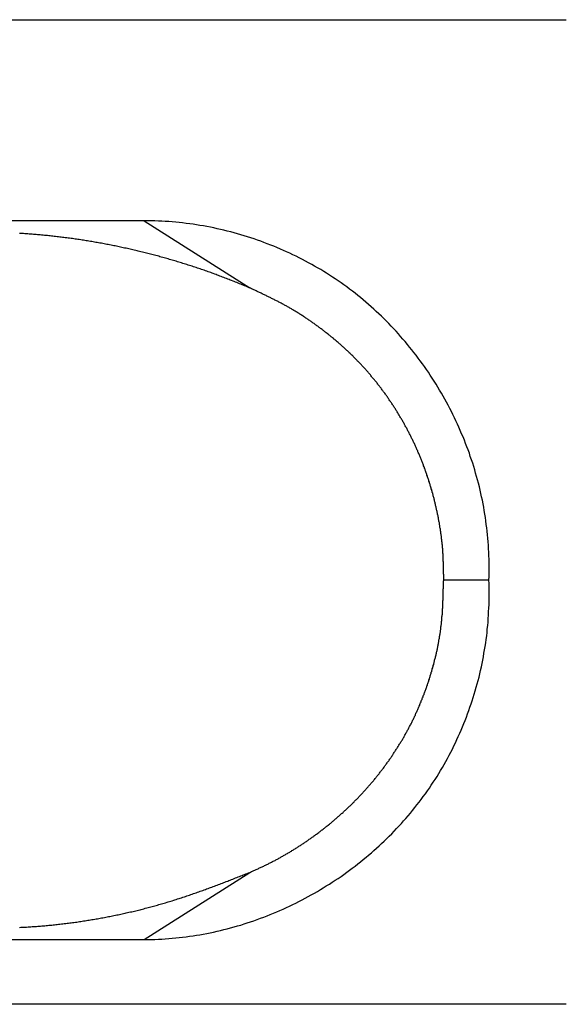
# Paper-space layout 'Layout1' of a CAD drawing. Extents: x 173.1 to 237.1, y -5 to 0.
# Drawn here: x 181.9 to 184.7, y -5 to 0 of the extents above; entities that cross this region are included whole.
import ezdxf

# ---------------------------------------------------------------- set-up
doc = ezdxf.new("R2010")
doc.units = 0
doc.layers.get('0').update_dxf_attribs({"linetype": 'CONTINUOUS'})

psp = doc.layouts.get("Layout1")

# ---------------------------------------------------------------- linework, layer by layer
at = {"color": 7, "linetype": 'CONTINUOUS'}
for p, q in [((176.80495, 0), (184.70288, 0)), ((182.56154, -1.02102), (179.31154, -1.02102)), ((182.56154, -1.02102), (183.09721, -1.36203)), ((184.30993, -2.84602), (184.08059, -2.84602)), ((182.56154, -4.67102), (183.09721, -4.33002)), ((179.31154, -4.67102), (182.56154, -4.67102)), ((184.70288, -5), (176.80495, -5))]:
    psp.add_line(p, q, dxfattribs=at)
at = {"color": 7}
for points in [[(184.31, -2.84602, 0), (184.311, -2.82828, 0), (184.311, -2.81054, 0), (184.311, -2.79279, 0), (184.311, -2.77505, 0), (184.311, -2.75732, 0), (184.311, -2.73959, 0), (184.31, -2.72186, 0), (184.31, -2.70415, 0), (184.309, -2.68645, 0), (184.308, -2.66876, 0), (184.307, -2.65108, 0), (184.305, -2.63342, 0), (184.303, -2.61578, 0), (184.302, -2.59815, 0), (184.3, -2.58055, 0), (184.297, -2.56297, 0), (184.295, -2.54541, 0), (184.293, -2.52788, 0), (184.29, -2.51037, 0), (184.287, -2.49289, 0), (184.284, -2.47544, 0), (184.281, -2.45803, 0), (184.277, -2.44064, 0), (184.273, -2.42329, 0), (184.27, -2.40598, 0), (184.266, -2.3887, 0), (184.262, -2.37147, 0), (184.257, -2.35427, 0), (184.253, -2.33712, 0), (184.248, -2.32001, 0), (184.243, -2.30295, 0), (184.238, -2.28593, 0), (184.233, -2.26897, 0), (184.228, -2.25205, 0), (184.222, -2.23518, 0), (184.216, -2.21837, 0), (184.211, -2.20162, 0), (184.205, -2.18492, 0), (184.198, -2.16828, 0), (184.192, -2.1517, 0), (184.186, -2.13518, 0), (184.179, -2.11873, 0), (184.172, -2.10233, 0), (184.165, -2.08601, 0), (184.158, -2.06975, 0), (184.151, -2.05357, 0), (184.143, -2.03745, 0), (184.136, -2.02141, 0), (184.128, -2.00544, 0), (184.12, -1.98954, 0), (184.112, -1.97373, 0), (184.104, -1.95799, 0), (184.095, -1.94233, 0), (184.087, -1.92676, 0), (184.078, -1.91127, 0), (184.069, -1.89586, 0), (184.06, -1.88055, 0), (184.051, -1.86532, 0), (184.042, -1.85018, 0), (184.032, -1.83513, 0), (184.023, -1.82017, 0), (184.013, -1.80531, 0), (184.003, -1.79055, 0), (183.993, -1.77589, 0), (183.983, -1.76132, 0), (183.973, -1.74685, 0), (183.962, -1.73249, 0), (183.952, -1.71824, 0), (183.941, -1.70408, 0), (183.93, -1.69004, 0), (183.919, -1.6761, 0), (183.908, -1.66228, 0), (183.897, -1.64857, 0), (183.886, -1.63497, 0), (183.874, -1.62149, 0), (183.862, -1.60812, 0), (183.851, -1.59487, 0), (183.839, -1.58175, 0), (183.827, -1.56874, 0), (183.815, -1.55586, 0), (183.802, -1.5431, 0), (183.79, -1.53047, 0), (183.777, -1.51797, 0), (183.765, -1.5056, 0), (183.752, -1.49336, 0), (183.739, -1.48125, 0), (183.726, -1.46928, 0), (183.713, -1.45744, 0), (183.7, -1.44574, 0), (183.686, -1.43418, 0), (183.673, -1.42276, 0), (183.659, -1.41148, 0), (183.645, -1.40035, 0), (183.632, -1.38936, 0), (183.618, -1.37852, 0), (183.603, -1.36782, 0), (183.589, -1.35728, 0), (183.575, -1.34689, 0), (183.561, -1.33665, 0), (183.546, -1.32656, 0), (183.531, -1.31662, 0), (183.517, -1.30684, 0), (183.502, -1.29721, 0), (183.487, -1.28773, 0), (183.472, -1.27841, 0), (183.457, -1.26924, 0), (183.441, -1.26023, 0), (183.426, -1.25138, 0), (183.411, -1.24268, 0), (183.395, -1.23414, 0), (183.38, -1.22576, 0), (183.364, -1.21753, 0), (183.348, -1.20947, 0), (183.332, -1.20156, 0), (183.316, -1.19382, 0), (183.3, -1.18624, 0), (183.284, -1.17882, 0), (183.268, -1.17156, 0), (183.252, -1.16446, 0), (183.235, -1.15753, 0), (183.219, -1.15076, 0), (183.203, -1.14416, 0), (183.186, -1.13772, 0), (183.169, -1.13145, 0), (183.153, -1.12534, 0), (183.136, -1.11941, 0), (183.119, -1.11363, 0), (183.103, -1.10803, 0), (183.086, -1.1026, 0), (183.069, -1.09733, 0), (183.052, -1.09224, 0), (183.035, -1.08732, 0), (183.018, -1.08256, 0), (183, -1.07798, 0), (182.983, -1.07357, 0), (182.966, -1.06934, 0), (182.949, -1.06528, 0), (182.931, -1.06139, 0), (182.914, -1.05767, 0), (182.897, -1.05414, 0), (182.879, -1.05078, 0), (182.862, -1.04759, 0), (182.844, -1.04458, 0), (182.827, -1.04175, 0), (182.809, -1.0391, 0), (182.792, -1.03663, 0), (182.774, -1.03433, 0), (182.756, -1.03222, 0), (182.739, -1.03029, 0), (182.721, -1.02853, 0), (182.703, -1.02696, 0), (182.686, -1.02558, 0), (182.668, -1.02437, 0), (182.65, -1.02335, 0), (182.633, -1.02252, 0), (182.615, -1.02186, 0), (182.597, -1.0214, 0), (182.579, -1.02112, 0), (182.562, -1.02102, 0)], [(183.097, -1.36203, 0), (183.091, -1.35934, 0), (183.084, -1.35667, 0), (183.077, -1.35399, 0), (183.071, -1.35131, 0), (183.064, -1.34864, 0), (183.058, -1.34597, 0), (183.051, -1.3433, 0), (183.045, -1.34064, 0), (183.038, -1.33798, 0), (183.031, -1.33532, 0), (183.025, -1.33268, 0), (183.018, -1.33004, 0), (183.012, -1.32741, 0), (183.005, -1.32478, 0), (182.998, -1.32217, 0), (182.992, -1.31956, 0), (182.985, -1.31697, 0), (182.979, -1.31438, 0), (182.972, -1.31181, 0), (182.965, -1.30924, 0), (182.959, -1.30669, 0), (182.952, -1.30416, 0), (182.945, -1.30163, 0), (182.939, -1.29912, 0), (182.932, -1.29663, 0), (182.926, -1.29415, 0), (182.919, -1.29169, 0), (182.912, -1.28924, 0), (182.906, -1.28681, 0), (182.899, -1.2844, 0), (182.892, -1.282, 0), (182.885, -1.27962, 0), (182.879, -1.27726, 0), (182.872, -1.27491, 0), (182.865, -1.27258, 0), (182.859, -1.27026, 0), (182.852, -1.26796, 0), (182.845, -1.26567, 0), (182.839, -1.2634, 0), (182.832, -1.26115, 0), (182.825, -1.25891, 0), (182.818, -1.25668, 0), (182.812, -1.25447, 0), (182.805, -1.25227, 0), (182.798, -1.25009, 0), (182.791, -1.24792, 0), (182.785, -1.24576, 0), (182.778, -1.24362, 0), (182.771, -1.24149, 0), (182.764, -1.23938, 0), (182.757, -1.23728, 0), (182.751, -1.23519, 0), (182.744, -1.23311, 0), (182.737, -1.23105, 0), (182.73, -1.229, 0), (182.723, -1.22696, 0), (182.717, -1.22494, 0), (182.71, -1.22293, 0), (182.703, -1.22093, 0), (182.696, -1.21894, 0), (182.689, -1.21697, 0), (182.683, -1.21501, 0), (182.676, -1.21307, 0), (182.669, -1.21113, 0), (182.662, -1.20921, 0), (182.655, -1.20731, 0), (182.648, -1.20541, 0), (182.641, -1.20353, 0), (182.635, -1.20166, 0), (182.628, -1.19981, 0), (182.621, -1.19797, 0), (182.614, -1.19614, 0), (182.607, -1.19433, 0), (182.6, -1.19253, 0), (182.593, -1.19074, 0), (182.587, -1.18897, 0), (182.58, -1.18721, 0), (182.573, -1.18546, 0), (182.566, -1.18373, 0), (182.559, -1.18202, 0), (182.552, -1.18031, 0), (182.545, -1.17862, 0), (182.538, -1.17694, 0), (182.531, -1.17528, 0), (182.525, -1.17363, 0), (182.518, -1.172, 0), (182.511, -1.17038, 0), (182.504, -1.16877, 0), (182.497, -1.16718, 0), (182.49, -1.1656, 0), (182.483, -1.16403, 0), (182.476, -1.16248, 0), (182.469, -1.16095, 0), (182.462, -1.15942, 0), (182.455, -1.15791, 0), (182.448, -1.15642, 0), (182.441, -1.15493, 0), (182.434, -1.15347, 0), (182.428, -1.15201, 0), (182.421, -1.15057, 0), (182.414, -1.14914, 0), (182.407, -1.14773, 0), (182.4, -1.14633, 0), (182.393, -1.14494, 0), (182.386, -1.14357, 0), (182.379, -1.14221, 0), (182.372, -1.14087, 0), (182.365, -1.13954, 0), (182.358, -1.13822, 0), (182.351, -1.13692, 0), (182.344, -1.13563, 0), (182.337, -1.13435, 0), (182.33, -1.13309, 0), (182.323, -1.13185, 0), (182.316, -1.13061, 0), (182.309, -1.12939, 0), (182.302, -1.12819, 0), (182.295, -1.12699, 0), (182.288, -1.12582, 0), (182.281, -1.12465, 0), (182.274, -1.1235, 0), (182.267, -1.12237, 0), (182.26, -1.12125, 0), (182.253, -1.12014, 0), (182.246, -1.11905, 0), (182.239, -1.11797, 0), (182.232, -1.11691, 0), (182.225, -1.11586, 0), (182.218, -1.11482, 0), (182.211, -1.1138, 0), (182.204, -1.11279, 0), (182.197, -1.1118, 0), (182.19, -1.11083, 0), (182.183, -1.10986, 0), (182.176, -1.10892, 0), (182.168, -1.10798, 0), (182.161, -1.10706, 0), (182.154, -1.10616, 0), (182.147, -1.10527, 0), (182.14, -1.1044, 0), (182.133, -1.10354, 0), (182.126, -1.10269, 0), (182.119, -1.10186, 0), (182.112, -1.10105, 0), (182.105, -1.10025, 0), (182.098, -1.09946, 0), (182.091, -1.09869, 0), (182.084, -1.09794, 0), (182.077, -1.0972, 0), (182.07, -1.09647, 0), (182.063, -1.09577, 0), (182.056, -1.09507, 0), (182.048, -1.09439, 0), (182.041, -1.09373, 0), (182.034, -1.09308, 0), (182.027, -1.09245, 0), (182.02, -1.09183, 0), (182.013, -1.09123, 0), (182.006, -1.09064, 0), (181.999, -1.09007, 0), (181.992, -1.08951, 0), (181.985, -1.08897, 0), (181.978, -1.08845, 0), (181.971, -1.08794, 0), (181.964, -1.08745, 0), (181.956, -1.08697, 0), (181.949, -1.08651, 0), (181.942, -1.08606, 0), (181.935, -1.08563, 0), (181.928, -1.08521, 0)], [(184.081, -2.84602, 0), (184.081, -2.84147, 0), (184.081, -2.83691, 0), (184.081, -2.83235, 0), (184.081, -2.8278, 0), (184.081, -2.82324, 0), (184.081, -2.81868, 0), (184.08, -2.81412, 0), (184.08, -2.80957, 0), (184.08, -2.80501, 0), (184.08, -2.80045, 0), (184.08, -2.7959, 0), (184.08, -2.79134, 0), (184.08, -2.78679, 0), (184.08, -2.78223, 0), (184.08, -2.77768, 0), (184.08, -2.77312, 0), (184.08, -2.76857, 0), (184.08, -2.76402, 0), (184.08, -2.75947, 0), (184.08, -2.75491, 0), (184.079, -2.75036, 0), (184.079, -2.74581, 0), (184.079, -2.74126, 0), (184.079, -2.73671, 0), (184.079, -2.73216, 0), (184.078, -2.72761, 0), (184.078, -2.72307, 0), (184.078, -2.71852, 0), (184.078, -2.71397, 0), (184.077, -2.70943, 0), (184.077, -2.70488, 0), (184.077, -2.70034, 0), (184.076, -2.6958, 0), (184.076, -2.69126, 0), (184.076, -2.68672, 0), (184.075, -2.68218, 0), (184.075, -2.67764, 0), (184.074, -2.6731, 0), (184.074, -2.66857, 0), (184.073, -2.66403, 0), (184.073, -2.6595, 0), (184.073, -2.65497, 0), (184.072, -2.65044, 0), (184.072, -2.64591, 0), (184.071, -2.64138, 0), (184.07, -2.63686, 0), (184.07, -2.63233, 0), (184.069, -2.62781, 0), (184.069, -2.62329, 0), (184.068, -2.61877, 0), (184.068, -2.61425, 0), (184.067, -2.60974, 0), (184.066, -2.60523, 0), (184.066, -2.60071, 0), (184.065, -2.59621, 0), (184.064, -2.5917, 0), (184.064, -2.58719, 0), (184.063, -2.58269, 0), (184.062, -2.57819, 0), (184.062, -2.57369, 0), (184.061, -2.56919, 0), (184.06, -2.5647, 0), (184.059, -2.5602, 0), (184.059, -2.55571, 0), (184.058, -2.55123, 0), (184.057, -2.54674, 0), (184.056, -2.54226, 0), (184.055, -2.53778, 0), (184.054, -2.5333, 0), (184.054, -2.52882, 0), (184.053, -2.52435, 0), (184.052, -2.51988, 0), (184.051, -2.51541, 0), (184.05, -2.51094, 0), (184.049, -2.50648, 0), (184.048, -2.50202, 0), (184.047, -2.49756, 0), (184.046, -2.49311, 0), (184.045, -2.48866, 0), (184.044, -2.48421, 0), (184.043, -2.47976, 0), (184.042, -2.47532, 0), (184.041, -2.47088, 0), (184.04, -2.46644, 0), (184.039, -2.46201, 0), (184.038, -2.45757, 0), (184.037, -2.45315, 0), (184.036, -2.44872, 0), (184.035, -2.4443, 0), (184.034, -2.43988, 0), (184.033, -2.43546, 0), (184.032, -2.43105, 0), (184.031, -2.42664, 0), (184.029, -2.42224, 0), (184.028, -2.41783, 0), (184.027, -2.41343, 0), (184.026, -2.40904, 0), (184.025, -2.40464, 0), (184.023, -2.40025, 0), (184.022, -2.39587, 0), (184.021, -2.39148, 0), (184.02, -2.3871, 0), (184.018, -2.38273, 0), (184.017, -2.37835, 0), (184.016, -2.37399, 0), (184.014, -2.36962, 0), (184.013, -2.36526, 0), (184.012, -2.3609, 0), (184.01, -2.35654, 0), (184.009, -2.35219, 0), (184.008, -2.34784, 0), (184.006, -2.3435, 0), (184.005, -2.33916, 0), (184.004, -2.33482, 0), (184.002, -2.33049, 0), (184.001, -2.32616, 0), (183.999, -2.32183, 0), (183.998, -2.31751, 0), (183.996, -2.3132, 0), (183.995, -2.30888, 0), (183.993, -2.30457, 0), (183.992, -2.30027, 0), (183.99, -2.29597, 0), (183.989, -2.29167, 0), (183.987, -2.28738, 0), (183.986, -2.28309, 0), (183.984, -2.27881, 0), (183.983, -2.27453, 0), (183.981, -2.27026, 0), (183.979, -2.26598, 0), (183.978, -2.26172, 0), (183.976, -2.25746, 0), (183.975, -2.2532, 0), (183.973, -2.24895, 0), (183.971, -2.2447, 0), (183.97, -2.24046, 0), (183.968, -2.23622, 0), (183.966, -2.23199, 0), (183.965, -2.22776, 0), (183.963, -2.22354, 0), (183.961, -2.21932, 0), (183.959, -2.2151, 0), (183.958, -2.2109, 0), (183.956, -2.20669, 0), (183.954, -2.20249, 0), (183.952, -2.1983, 0), (183.95, -2.19411, 0), (183.949, -2.18993, 0), (183.947, -2.18575, 0), (183.945, -2.18158, 0), (183.943, -2.17741, 0), (183.941, -2.17325, 0), (183.939, -2.16909, 0), (183.937, -2.16494, 0), (183.936, -2.1608, 0), (183.934, -2.15666, 0), (183.932, -2.15252, 0), (183.93, -2.14839, 0), (183.928, -2.14427, 0), (183.926, -2.14015, 0), (183.924, -2.13604, 0), (183.922, -2.13193, 0), (183.92, -2.12783, 0), (183.918, -2.12374, 0), (183.916, -2.11965, 0), (183.914, -2.11557, 0), (183.912, -2.11149, 0), (183.91, -2.10742, 0), (183.908, -2.10336, 0), (183.906, -2.0993, 0), (183.904, -2.09524, 0), (183.901, -2.0912, 0), (183.899, -2.08716, 0), (183.897, -2.08312, 0), (183.895, -2.07909, 0), (183.893, -2.07507, 0), (183.891, -2.07106, 0), (183.889, -2.06705, 0), (183.886, -2.06304, 0), (183.884, -2.05905, 0), (183.882, -2.05506, 0), (183.88, -2.05107, 0), (183.878, -2.0471, 0), (183.875, -2.04312, 0), (183.873, -2.03916, 0), (183.871, -2.0352, 0), (183.869, -2.03125, 0), (183.866, -2.02731, 0), (183.864, -2.02337, 0), (183.862, -2.01944, 0), (183.859, -2.01551, 0), (183.857, -2.01159, 0), (183.855, -2.00768, 0), (183.852, -2.00378, 0), (183.85, -1.99988, 0), (183.848, -1.99599, 0), (183.845, -1.99211, 0), (183.843, -1.98823, 0), (183.84, -1.98436, 0), (183.838, -1.9805, 0), (183.836, -1.97664, 0), (183.833, -1.9728, 0), (183.831, -1.96895, 0), (183.828, -1.96512, 0), (183.826, -1.96129, 0), (183.823, -1.95747, 0), (183.821, -1.95366, 0), (183.818, -1.94986, 0), (183.816, -1.94606, 0), (183.813, -1.94227, 0), (183.811, -1.93849, 0), (183.808, -1.93471, 0), (183.805, -1.93094, 0), (183.803, -1.92718, 0), (183.8, -1.92343, 0), (183.798, -1.91968, 0), (183.795, -1.91595, 0), (183.792, -1.91222, 0), (183.79, -1.90849, 0), (183.787, -1.90478, 0), (183.785, -1.90107, 0), (183.782, -1.89738, 0), (183.779, -1.89369, 0), (183.776, -1.89, 0), (183.774, -1.88633, 0), (183.771, -1.88266, 0), (183.768, -1.879, 0), (183.766, -1.87535, 0), (183.763, -1.87171, 0), (183.76, -1.86808, 0), (183.757, -1.86445, 0), (183.755, -1.86084, 0), (183.752, -1.85723, 0), (183.749, -1.85363, 0), (183.746, -1.85003, 0), (183.743, -1.84645, 0), (183.741, -1.84288, 0), (183.738, -1.83931, 0), (183.735, -1.83575, 0), (183.732, -1.8322, 0), (183.729, -1.82866, 0), (183.726, -1.82513, 0), (183.723, -1.82161, 0), (183.72, -1.8181, 0), (183.717, -1.81459, 0), (183.715, -1.8111, 0), (183.712, -1.80761, 0), (183.709, -1.80413, 0), (183.706, -1.80067, 0), (183.703, -1.79721, 0), (183.7, -1.79376, 0), (183.697, -1.79032, 0), (183.694, -1.78689, 0), (183.691, -1.78346, 0), (183.688, -1.78005, 0), (183.685, -1.77665, 0), (183.682, -1.77325, 0), (183.679, -1.76987, 0), (183.676, -1.7665, 0), (183.672, -1.76313, 0), (183.669, -1.75978, 0), (183.666, -1.75643, 0), (183.663, -1.75309, 0), (183.66, -1.74977, 0), (183.657, -1.74645, 0), (183.654, -1.74315, 0), (183.651, -1.73985, 0), (183.647, -1.73656, 0), (183.644, -1.73328, 0), (183.641, -1.73002, 0), (183.638, -1.72676, 0), (183.635, -1.72351, 0), (183.632, -1.72027, 0), (183.628, -1.71704, 0), (183.625, -1.71382, 0), (183.622, -1.71061, 0), (183.619, -1.70741, 0), (183.615, -1.70422, 0), (183.612, -1.70104, 0), (183.609, -1.69787, 0), (183.606, -1.69471, 0), (183.602, -1.69156, 0), (183.599, -1.68842, 0), (183.596, -1.68528, 0), (183.592, -1.68216, 0), (183.589, -1.67905, 0), (183.586, -1.67594, 0), (183.582, -1.67285, 0), (183.579, -1.66976, 0), (183.576, -1.66669, 0), (183.572, -1.66362, 0), (183.569, -1.66057, 0), (183.565, -1.65752, 0), (183.562, -1.65448, 0), (183.559, -1.65146, 0), (183.555, -1.64844, 0), (183.552, -1.64543, 0), (183.548, -1.64243, 0), (183.545, -1.63944, 0), (183.541, -1.63646, 0), (183.538, -1.63349, 0), (183.535, -1.63053, 0), (183.531, -1.62757, 0), (183.528, -1.62463, 0), (183.524, -1.6217, 0), (183.521, -1.61877, 0), (183.517, -1.61586, 0), (183.514, -1.61295, 0), (183.51, -1.61006, 0), (183.506, -1.60717, 0), (183.503, -1.60429, 0), (183.499, -1.60143, 0), (183.496, -1.59857, 0), (183.492, -1.59572, 0), (183.489, -1.59288, 0), (183.485, -1.59005, 0), (183.482, -1.58723, 0), (183.478, -1.58442, 0), (183.474, -1.58162, 0), (183.471, -1.57882, 0), (183.467, -1.57604, 0), (183.464, -1.57327, 0), (183.46, -1.57051, 0), (183.456, -1.56775, 0), (183.453, -1.56501, 0), (183.449, -1.56228, 0), (183.445, -1.55956, 0), (183.442, -1.55685, 0), (183.438, -1.55415, 0), (183.434, -1.55146, 0), (183.431, -1.54878, 0), (183.427, -1.54611, 0), (183.423, -1.54345, 0), (183.419, -1.5408, 0), (183.416, -1.53816, 0), (183.412, -1.53554, 0), (183.408, -1.53292, 0), (183.405, -1.53032, 0), (183.401, -1.52773, 0), (183.397, -1.52514, 0), (183.393, -1.52257, 0), (183.389, -1.52002, 0), (183.386, -1.51747, 0), (183.382, -1.51493, 0), (183.378, -1.51241, 0), (183.374, -1.5099, 0), (183.37, -1.5074, 0), (183.367, -1.50491, 0), (183.363, -1.50243, 0), (183.359, -1.49997, 0), (183.355, -1.49752, 0), (183.351, -1.49508, 0), (183.347, -1.49265, 0), (183.344, -1.49024, 0), (183.34, -1.48783, 0), (183.336, -1.48545, 0), (183.332, -1.48307, 0), (183.328, -1.4807, 0), (183.324, -1.47835, 0), (183.32, -1.47601, 0), (183.316, -1.47369, 0), (183.312, -1.47137, 0), (183.308, -1.46907, 0), (183.305, -1.46679, 0), (183.301, -1.46451, 0), (183.297, -1.46225, 0), (183.293, -1.46001, 0), (183.289, -1.45777, 0), (183.285, -1.45555, 0), (183.281, -1.45334, 0), (183.277, -1.45114, 0), (183.273, -1.44895, 0), (183.269, -1.44678, 0), (183.265, -1.44461, 0), (183.261, -1.44245, 0), (183.257, -1.44031, 0), (183.253, -1.43818, 0), (183.249, -1.43605, 0), (183.245, -1.43394, 0), (183.241, -1.43183, 0), (183.237, -1.42974, 0), (183.233, -1.42765, 0), (183.229, -1.42557, 0), (183.224, -1.4235, 0), (183.22, -1.42144, 0), (183.216, -1.41938, 0), (183.212, -1.41733, 0), (183.208, -1.41529, 0), (183.204, -1.41326, 0), (183.2, -1.41124, 0), (183.196, -1.40922, 0), (183.192, -1.4072, 0), (183.188, -1.4052, 0), (183.184, -1.40319, 0), (183.18, -1.4012, 0), (183.175, -1.39921, 0), (183.171, -1.39722, 0), (183.167, -1.39524, 0), (183.163, -1.39326, 0), (183.159, -1.39129, 0), (183.155, -1.38932, 0), (183.151, -1.38736, 0), (183.147, -1.3854, 0), (183.143, -1.38344, 0), (183.138, -1.38148, 0), (183.134, -1.37953, 0), (183.13, -1.37758, 0), (183.126, -1.37563, 0), (183.122, -1.37368, 0), (183.118, -1.37174, 0), (183.114, -1.36979, 0), (183.11, -1.36785, 0), (183.105, -1.36591, 0), (183.101, -1.36397, 0), (183.097, -1.36203, 0)], [(182.562, -4.67102, 0), (182.579, -4.67093, 0), (182.597, -4.67063, 0), (182.615, -4.67014, 0), (182.633, -4.66946, 0), (182.65, -4.66858, 0), (182.668, -4.66751, 0), (182.686, -4.66625, 0), (182.703, -4.6648, 0), (182.721, -4.66316, 0), (182.739, -4.66134, 0), (182.756, -4.65932, 0), (182.774, -4.65712, 0), (182.791, -4.65473, 0), (182.809, -4.65216, 0), (182.826, -4.6494, 0), (182.844, -4.64646, 0), (182.861, -4.64334, 0), (182.879, -4.64004, 0), (182.896, -4.63656, 0), (182.913, -4.6329, 0), (182.931, -4.62906, 0), (182.948, -4.62504, 0), (182.965, -4.62085, 0), (182.982, -4.61648, 0), (182.999, -4.61194, 0), (183.017, -4.60722, 0), (183.034, -4.60233, 0), (183.051, -4.59727, 0), (183.068, -4.59204, 0), (183.084, -4.58664, 0), (183.101, -4.58107, 0), (183.118, -4.57534, 0), (183.135, -4.56943, 0), (183.151, -4.56336, 0), (183.168, -4.55713, 0), (183.185, -4.55073, 0), (183.201, -4.54417, 0), (183.218, -4.53744, 0), (183.234, -4.53056, 0), (183.25, -4.52351, 0), (183.266, -4.5163, 0), (183.283, -4.50894, 0), (183.299, -4.50142, 0), (183.315, -4.49374, 0), (183.331, -4.4859, 0), (183.346, -4.47792, 0), (183.362, -4.46977, 0), (183.378, -4.46148, 0), (183.394, -4.45303, 0), (183.409, -4.44443, 0), (183.425, -4.43568, 0), (183.44, -4.42678, 0), (183.455, -4.41774, 0), (183.47, -4.40854, 0), (183.485, -4.39921, 0), (183.501, -4.38972, 0), (183.515, -4.38009, 0), (183.53, -4.37032, 0), (183.545, -4.3604, 0), (183.56, -4.35034, 0), (183.574, -4.34015, 0), (183.589, -4.32981, 0), (183.603, -4.31933, 0), (183.617, -4.30872, 0), (183.631, -4.29797, 0), (183.645, -4.28708, 0), (183.659, -4.27606, 0), (183.673, -4.2649, 0), (183.687, -4.25361, 0), (183.7, -4.24219, 0), (183.714, -4.23063, 0), (183.727, -4.21895, 0), (183.74, -4.20713, 0), (183.753, -4.19519, 0), (183.766, -4.18312, 0), (183.779, -4.17093, 0), (183.792, -4.1586, 0), (183.804, -4.14616, 0), (183.817, -4.13358, 0), (183.829, -4.12089, 0), (183.842, -4.10807, 0), (183.854, -4.09514, 0), (183.866, -4.08208, 0), (183.877, -4.0689, 0), (183.889, -4.05561, 0), (183.901, -4.0422, 0), (183.912, -4.02867, 0), (183.923, -4.01503, 0), (183.934, -4.00127, 0), (183.945, -3.9874, 0), (183.956, -3.97341, 0), (183.967, -3.95931, 0), (183.977, -3.94511, 0), (183.988, -3.93079, 0), (183.998, -3.91636, 0), (184.008, -3.90183, 0), (184.018, -3.88719, 0), (184.028, -3.87245, 0), (184.037, -3.8576, 0), (184.047, -3.84265, 0), (184.056, -3.8276, 0), (184.065, -3.81245, 0), (184.074, -3.79721, 0), (184.083, -3.78187, 0), (184.092, -3.76644, 0), (184.1, -3.75092, 0), (184.109, -3.73532, 0), (184.117, -3.71962, 0), (184.125, -3.70384, 0), (184.133, -3.68798, 0), (184.14, -3.67203, 0), (184.148, -3.65601, 0), (184.155, -3.63991, 0), (184.163, -3.62373, 0), (184.17, -3.60748, 0), (184.177, -3.59115, 0), (184.183, -3.57475, 0), (184.19, -3.55829, 0), (184.196, -3.54176, 0), (184.202, -3.52516, 0), (184.208, -3.5085, 0), (184.214, -3.49178, 0), (184.22, -3.47499, 0), (184.226, -3.45815, 0), (184.231, -3.44125, 0), (184.236, -3.4243, 0), (184.241, -3.4073, 0), (184.246, -3.39024, 0), (184.251, -3.37314, 0), (184.255, -3.35599, 0), (184.26, -3.33879, 0), (184.264, -3.32155, 0), (184.268, -3.30426, 0), (184.272, -3.28694, 0), (184.276, -3.26958, 0), (184.279, -3.25218, 0), (184.282, -3.23474, 0), (184.285, -3.21728, 0), (184.288, -3.19978, 0), (184.291, -3.18225, 0), (184.294, -3.1647, 0), (184.296, -3.14712, 0), (184.299, -3.12951, 0), (184.301, -3.11188, 0), (184.302, -3.09424, 0), (184.304, -3.07657, 0), (184.306, -3.05889, 0), (184.307, -3.04119, 0), (184.308, -3.02348, 0), (184.309, -3.00575, 0), (184.31, -2.98802, 0), (184.311, -2.97028, 0), (184.311, -2.95253, 0), (184.311, -2.93478, 0), (184.311, -2.91703, 0), (184.311, -2.89927, 0), (184.311, -2.88152, 0), (184.311, -2.86377, 0), (184.31, -2.84602, 0)], [(183.097, -4.33002, 0), (183.101, -4.32815, 0), (183.106, -4.32628, 0), (183.11, -4.32441, 0), (183.114, -4.32253, 0), (183.118, -4.32066, 0), (183.122, -4.31878, 0), (183.126, -4.31689, 0), (183.13, -4.31501, 0), (183.135, -4.31311, 0), (183.139, -4.31122, 0), (183.143, -4.30931, 0), (183.147, -4.30741, 0), (183.151, -4.30549, 0), (183.155, -4.30357, 0), (183.159, -4.30164, 0), (183.163, -4.2997, 0), (183.168, -4.29775, 0), (183.172, -4.29579, 0), (183.176, -4.29383, 0), (183.18, -4.29185, 0), (183.184, -4.28986, 0), (183.188, -4.28786, 0), (183.192, -4.28584, 0), (183.196, -4.28381, 0), (183.2, -4.28177, 0), (183.204, -4.27972, 0), (183.208, -4.27765, 0), (183.212, -4.27557, 0), (183.216, -4.27347, 0), (183.221, -4.27136, 0), (183.225, -4.26924, 0), (183.229, -4.2671, 0), (183.233, -4.26496, 0), (183.237, -4.26279, 0), (183.241, -4.26062, 0), (183.245, -4.25843, 0), (183.249, -4.25623, 0), (183.253, -4.25402, 0), (183.257, -4.2518, 0), (183.26, -4.24956, 0), (183.264, -4.24731, 0), (183.268, -4.24505, 0), (183.272, -4.24278, 0), (183.276, -4.2405, 0), (183.28, -4.23821, 0), (183.284, -4.23591, 0), (183.288, -4.23359, 0), (183.292, -4.23127, 0), (183.296, -4.22894, 0), (183.3, -4.22659, 0), (183.304, -4.22424, 0), (183.308, -4.22187, 0), (183.311, -4.2195, 0), (183.315, -4.21711, 0), (183.319, -4.21472, 0), (183.323, -4.21232, 0), (183.327, -4.2099, 0), (183.331, -4.20748, 0), (183.335, -4.20504, 0), (183.339, -4.2026, 0), (183.342, -4.20015, 0), (183.346, -4.19768, 0), (183.35, -4.19521, 0), (183.354, -4.19273, 0), (183.358, -4.19023, 0), (183.361, -4.18773, 0), (183.365, -4.18521, 0), (183.369, -4.18269, 0), (183.373, -4.18015, 0), (183.377, -4.17761, 0), (183.38, -4.17506, 0), (183.384, -4.17249, 0), (183.388, -4.16992, 0), (183.392, -4.16733, 0), (183.395, -4.16474, 0), (183.399, -4.16213, 0), (183.403, -4.15952, 0), (183.407, -4.15689, 0), (183.41, -4.15425, 0), (183.414, -4.15161, 0), (183.418, -4.14895, 0), (183.421, -4.14629, 0), (183.425, -4.14361, 0), (183.429, -4.14093, 0), (183.432, -4.13823, 0), (183.436, -4.13552, 0), (183.44, -4.13281, 0), (183.443, -4.13008, 0), (183.447, -4.12735, 0), (183.451, -4.1246, 0), (183.454, -4.12185, 0), (183.458, -4.11909, 0), (183.461, -4.11631, 0), (183.465, -4.11353, 0), (183.469, -4.11073, 0), (183.472, -4.10793, 0), (183.476, -4.10512, 0), (183.479, -4.1023, 0), (183.483, -4.09947, 0), (183.487, -4.09662, 0), (183.49, -4.09377, 0), (183.494, -4.09091, 0), (183.497, -4.08804, 0), (183.501, -4.08517, 0), (183.504, -4.08228, 0), (183.508, -4.07938, 0), (183.511, -4.07647, 0), (183.515, -4.07356, 0), (183.518, -4.07063, 0), (183.522, -4.0677, 0), (183.525, -4.06475, 0), (183.529, -4.0618, 0), (183.532, -4.05884, 0), (183.536, -4.05587, 0), (183.539, -4.05288, 0), (183.542, -4.04989, 0), (183.546, -4.04689, 0), (183.549, -4.04389, 0), (183.553, -4.04087, 0), (183.556, -4.03784, 0), (183.559, -4.0348, 0), (183.563, -4.03176, 0), (183.566, -4.0287, 0), (183.57, -4.02564, 0), (183.573, -4.02257, 0), (183.576, -4.01948, 0), (183.58, -4.01639, 0), (183.583, -4.01329, 0), (183.586, -4.01018, 0), (183.59, -4.00706, 0), (183.593, -4.00394, 0), (183.596, -4.0008, 0), (183.6, -3.99765, 0), (183.603, -3.9945, 0), (183.606, -3.99134, 0), (183.609, -3.98816, 0), (183.613, -3.98498, 0), (183.616, -3.98179, 0), (183.619, -3.97859, 0), (183.622, -3.97538, 0), (183.626, -3.97217, 0), (183.629, -3.96894, 0), (183.632, -3.9657, 0), (183.635, -3.96246, 0), (183.638, -3.95921, 0), (183.642, -3.95594, 0), (183.645, -3.95267, 0), (183.648, -3.94939, 0), (183.651, -3.94611, 0), (183.654, -3.94281, 0), (183.657, -3.9395, 0), (183.661, -3.93619, 0), (183.664, -3.93286, 0), (183.667, -3.92953, 0), (183.67, -3.92619, 0), (183.673, -3.92284, 0), (183.676, -3.91948, 0), (183.679, -3.91611, 0), (183.682, -3.91274, 0), (183.685, -3.90935, 0), (183.688, -3.90596, 0), (183.691, -3.90256, 0), (183.694, -3.89915, 0), (183.697, -3.89573, 0), (183.7, -3.8923, 0), (183.703, -3.88886, 0), (183.706, -3.88542, 0), (183.709, -3.88196, 0), (183.712, -3.8785, 0), (183.715, -3.87503, 0), (183.718, -3.87155, 0), (183.721, -3.86807, 0), (183.724, -3.86457, 0), (183.727, -3.86107, 0), (183.73, -3.85756, 0), (183.733, -3.85404, 0), (183.736, -3.85051, 0), (183.738, -3.84697, 0), (183.741, -3.84343, 0), (183.744, -3.83987, 0), (183.747, -3.83631, 0), (183.75, -3.83274, 0), (183.753, -3.82917, 0), (183.755, -3.82558, 0), (183.758, -3.82199, 0), (183.761, -3.81838, 0), (183.764, -3.81477, 0), (183.767, -3.81116, 0), (183.769, -3.80753, 0), (183.772, -3.8039, 0), (183.775, -3.80025, 0), (183.778, -3.7966, 0), (183.78, -3.79295, 0), (183.783, -3.78928, 0), (183.786, -3.78561, 0), (183.788, -3.78193, 0), (183.791, -3.77824, 0), (183.794, -3.77454, 0), (183.796, -3.77084, 0), (183.799, -3.76712, 0), (183.802, -3.7634, 0), (183.804, -3.75968, 0), (183.807, -3.75594, 0), (183.809, -3.7522, 0), (183.812, -3.74845, 0), (183.815, -3.74469, 0), (183.817, -3.74092, 0), (183.82, -3.73715, 0), (183.822, -3.73337, 0), (183.825, -3.72958, 0), (183.827, -3.72578, 0), (183.83, -3.72198, 0), (183.832, -3.71817, 0), (183.835, -3.71435, 0), (183.837, -3.71052, 0), (183.84, -3.70669, 0), (183.842, -3.70285, 0), (183.845, -3.699, 0), (183.847, -3.69515, 0), (183.85, -3.69128, 0), (183.852, -3.68742, 0), (183.854, -3.68354, 0), (183.857, -3.67966, 0), (183.859, -3.67576, 0), (183.861, -3.67187, 0), (183.864, -3.66796, 0), (183.866, -3.66405, 0), (183.869, -3.66013, 0), (183.871, -3.65621, 0), (183.873, -3.65227, 0), (183.875, -3.64834, 0), (183.878, -3.64439, 0), (183.88, -3.64044, 0), (183.882, -3.63648, 0), (183.884, -3.63251, 0), (183.887, -3.62854, 0), (183.889, -3.62456, 0), (183.891, -3.62057, 0), (183.893, -3.61658, 0), (183.896, -3.61258, 0), (183.898, -3.60857, 0), (183.9, -3.60456, 0), (183.902, -3.60054, 0), (183.904, -3.59651, 0), (183.906, -3.59248, 0), (183.908, -3.58844, 0), (183.91, -3.5844, 0), (183.913, -3.58034, 0), (183.915, -3.57629, 0), (183.917, -3.57222, 0), (183.919, -3.56815, 0), (183.921, -3.56408, 0), (183.923, -3.55999, 0), (183.925, -3.5559, 0), (183.927, -3.55181, 0), (183.929, -3.54771, 0), (183.931, -3.5436, 0), (183.933, -3.53949, 0), (183.935, -3.53537, 0), (183.937, -3.53124, 0), (183.938, -3.52711, 0), (183.94, -3.52297, 0), (183.942, -3.51883, 0), (183.944, -3.51468, 0), (183.946, -3.51053, 0), (183.948, -3.50637, 0), (183.95, -3.5022, 0), (183.951, -3.49803, 0), (183.953, -3.49385, 0), (183.955, -3.48967, 0), (183.957, -3.48548, 0), (183.959, -3.48129, 0), (183.96, -3.47709, 0), (183.962, -3.47288, 0), (183.964, -3.46867, 0), (183.966, -3.46446, 0), (183.967, -3.46024, 0), (183.969, -3.45601, 0), (183.971, -3.45178, 0), (183.972, -3.44754, 0), (183.974, -3.4433, 0), (183.976, -3.43906, 0), (183.977, -3.43481, 0), (183.979, -3.43055, 0), (183.981, -3.42629, 0), (183.982, -3.42203, 0), (183.984, -3.41776, 0), (183.985, -3.41348, 0), (183.987, -3.4092, 0), (183.989, -3.40492, 0), (183.99, -3.40063, 0), (183.992, -3.39633, 0), (183.993, -3.39204, 0), (183.995, -3.38773, 0), (183.996, -3.38343, 0), (183.998, -3.37912, 0), (183.999, -3.3748, 0), (184.001, -3.37048, 0), (184.002, -3.36616, 0), (184.003, -3.36183, 0), (184.005, -3.35749, 0), (184.006, -3.35316, 0), (184.008, -3.34882, 0), (184.009, -3.34447, 0), (184.01, -3.34012, 0), (184.012, -3.33577, 0), (184.013, -3.33141, 0), (184.014, -3.32705, 0), (184.016, -3.32269, 0), (184.017, -3.31832, 0), (184.018, -3.31395, 0), (184.02, -3.30957, 0), (184.021, -3.30519, 0), (184.022, -3.30081, 0), (184.023, -3.29642, 0), (184.025, -3.29203, 0), (184.026, -3.28764, 0), (184.027, -3.28324, 0), (184.028, -3.27884, 0), (184.03, -3.27444, 0), (184.031, -3.27003, 0), (184.032, -3.26562, 0), (184.033, -3.26121, 0), (184.034, -3.25679, 0), (184.035, -3.25237, 0), (184.036, -3.24794, 0), (184.038, -3.24352, 0), (184.039, -3.23909, 0), (184.04, -3.23465, 0), (184.041, -3.23022, 0), (184.042, -3.22578, 0), (184.043, -3.22134, 0), (184.044, -3.21689, 0), (184.045, -3.21245, 0), (184.046, -3.20799, 0), (184.047, -3.20354, 0), (184.048, -3.19909, 0), (184.049, -3.19463, 0), (184.05, -3.19017, 0), (184.051, -3.1857, 0), (184.051, -3.18123, 0), (184.052, -3.17677, 0), (184.053, -3.17229, 0), (184.054, -3.16782, 0), (184.055, -3.16334, 0), (184.056, -3.15886, 0), (184.057, -3.15438, 0), (184.057, -3.1499, 0), (184.058, -3.14541, 0), (184.059, -3.14092, 0), (184.06, -3.13643, 0), (184.06, -3.13194, 0), (184.061, -3.12744, 0), (184.062, -3.12295, 0), (184.063, -3.11845, 0), (184.063, -3.11395, 0), (184.064, -3.10944, 0), (184.064, -3.10494, 0), (184.065, -3.10043, 0), (184.066, -3.09592, 0), (184.066, -3.09141, 0), (184.067, -3.0869, 0), (184.067, -3.08239, 0), (184.068, -3.07787, 0), (184.068, -3.07335, 0), (184.069, -3.06883, 0), (184.069, -3.06431, 0), (184.07, -3.05979, 0), (184.07, -3.05526, 0), (184.071, -3.05074, 0), (184.071, -3.04621, 0), (184.072, -3.04168, 0), (184.072, -3.03715, 0), (184.072, -3.03262, 0), (184.073, -3.02809, 0), (184.073, -3.02355, 0), (184.074, -3.01902, 0), (184.074, -3.01448, 0), (184.074, -3.00994, 0), (184.075, -3.0054, 0), (184.075, -3.00086, 0), (184.075, -2.99632, 0), (184.075, -2.99178, 0), (184.076, -2.98723, 0), (184.076, -2.98269, 0), (184.076, -2.97814, 0), (184.076, -2.97359, 0), (184.077, -2.96905, 0), (184.077, -2.9645, 0), (184.077, -2.95995, 0), (184.077, -2.9554, 0), (184.077, -2.95085, 0), (184.078, -2.9463, 0), (184.078, -2.94174, 0), (184.078, -2.93719, 0), (184.078, -2.93263, 0), (184.078, -2.92808, 0), (184.078, -2.92352, 0), (184.079, -2.91897, 0), (184.079, -2.91441, 0), (184.079, -2.90986, 0), (184.079, -2.9053, 0), (184.079, -2.90074, 0), (184.079, -2.89618, 0), (184.079, -2.89162, 0), (184.08, -2.88706, 0), (184.08, -2.88251, 0), (184.08, -2.87795, 0), (184.08, -2.87339, 0), (184.08, -2.86883, 0), (184.08, -2.86427, 0), (184.08, -2.85971, 0), (184.08, -2.85515, 0), (184.08, -2.85058, 0), (184.081, -2.84602, 0)], [(181.929, -4.60919, 0), (181.936, -4.60887, 0), (181.943, -4.60854, 0), (181.95, -4.60819, 0), (181.957, -4.60782, 0), (181.964, -4.60743, 0), (181.972, -4.60703, 0), (181.979, -4.60661, 0), (181.986, -4.60617, 0), (181.993, -4.60571, 0), (182, -4.60523, 0), (182.007, -4.60474, 0), (182.014, -4.60423, 0), (182.021, -4.6037, 0), (182.028, -4.60316, 0), (182.035, -4.6026, 0), (182.042, -4.60202, 0), (182.049, -4.60142, 0), (182.057, -4.60081, 0), (182.064, -4.60018, 0), (182.071, -4.59953, 0), (182.078, -4.59887, 0), (182.085, -4.59819, 0), (182.092, -4.59749, 0), (182.099, -4.59677, 0), (182.106, -4.59604, 0), (182.113, -4.59529, 0), (182.12, -4.59453, 0), (182.127, -4.59375, 0), (182.134, -4.59295, 0), (182.141, -4.59213, 0), (182.148, -4.5913, 0), (182.155, -4.59045, 0), (182.163, -4.58959, 0), (182.17, -4.58871, 0), (182.177, -4.58781, 0), (182.184, -4.5869, 0), (182.191, -4.58597, 0), (182.198, -4.58502, 0), (182.205, -4.58406, 0), (182.212, -4.58308, 0), (182.219, -4.58208, 0), (182.226, -4.58107, 0), (182.233, -4.58005, 0), (182.24, -4.57901, 0), (182.247, -4.57795, 0), (182.254, -4.57687, 0), (182.261, -4.57578, 0), (182.268, -4.57468, 0), (182.275, -4.57356, 0), (182.282, -4.57242, 0), (182.289, -4.57127, 0), (182.296, -4.5701, 0), (182.303, -4.56892, 0), (182.31, -4.56772, 0), (182.317, -4.5665, 0), (182.324, -4.56528, 0), (182.331, -4.56403, 0), (182.338, -4.56277, 0), (182.345, -4.5615, 0), (182.352, -4.56021, 0), (182.359, -4.5589, 0), (182.366, -4.55758, 0), (182.373, -4.55624, 0), (182.38, -4.55489, 0), (182.387, -4.55353, 0), (182.394, -4.55214, 0), (182.401, -4.55075, 0), (182.408, -4.54933, 0), (182.415, -4.54791, 0), (182.422, -4.54646, 0), (182.429, -4.545, 0), (182.436, -4.54353, 0), (182.443, -4.54204, 0), (182.45, -4.54053, 0), (182.457, -4.53901, 0), (182.464, -4.53748, 0), (182.47, -4.53593, 0), (182.477, -4.53436, 0), (182.484, -4.53278, 0), (182.491, -4.53118, 0), (182.498, -4.52956, 0), (182.505, -4.52793, 0), (182.512, -4.52629, 0), (182.519, -4.52463, 0), (182.526, -4.52295, 0), (182.533, -4.52126, 0), (182.54, -4.51955, 0), (182.546, -4.51782, 0), (182.553, -4.51608, 0), (182.56, -4.51433, 0), (182.567, -4.51255, 0), (182.574, -4.51077, 0), (182.581, -4.50896, 0), (182.588, -4.50714, 0), (182.595, -4.50531, 0), (182.601, -4.50345, 0), (182.608, -4.50159, 0), (182.615, -4.4997, 0), (182.622, -4.4978, 0), (182.629, -4.49589, 0), (182.636, -4.49395, 0), (182.643, -4.492, 0), (182.649, -4.49004, 0), (182.656, -4.48806, 0), (182.663, -4.48606, 0), (182.67, -4.48405, 0), (182.677, -4.48202, 0), (182.683, -4.47997, 0), (182.69, -4.47791, 0), (182.697, -4.47583, 0), (182.704, -4.47374, 0), (182.711, -4.47163, 0), (182.717, -4.4695, 0), (182.724, -4.46736, 0), (182.731, -4.4652, 0), (182.738, -4.46302, 0), (182.744, -4.46083, 0), (182.751, -4.45862, 0), (182.758, -4.4564, 0), (182.765, -4.45417, 0), (182.771, -4.45192, 0), (182.778, -4.44965, 0), (182.785, -4.44737, 0), (182.791, -4.44508, 0), (182.798, -4.44278, 0), (182.805, -4.44046, 0), (182.812, -4.43813, 0), (182.818, -4.43579, 0), (182.825, -4.43343, 0), (182.832, -4.43106, 0), (182.838, -4.42869, 0), (182.845, -4.4263, 0), (182.852, -4.4239, 0), (182.858, -4.42148, 0), (182.865, -4.41906, 0), (182.872, -4.41663, 0), (182.878, -4.41419, 0), (182.885, -4.41174, 0), (182.892, -4.40928, 0), (182.898, -4.40681, 0), (182.905, -4.40433, 0), (182.912, -4.40185, 0), (182.918, -4.39935, 0), (182.925, -4.39685, 0), (182.932, -4.39434, 0), (182.938, -4.39183, 0), (182.945, -4.3893, 0), (182.952, -4.38677, 0), (182.958, -4.38424, 0), (182.965, -4.38169, 0), (182.971, -4.37915, 0), (182.978, -4.37659, 0), (182.985, -4.37403, 0), (182.991, -4.37147, 0), (182.998, -4.3689, 0), (183.005, -4.36633, 0), (183.011, -4.36375, 0), (183.018, -4.36117, 0), (183.024, -4.35859, 0), (183.031, -4.356, 0), (183.038, -4.35341, 0), (183.044, -4.35082, 0), (183.051, -4.34823, 0), (183.058, -4.34563, 0), (183.064, -4.34303, 0), (183.071, -4.34043, 0), (183.077, -4.33783, 0), (183.084, -4.33523, 0), (183.091, -4.33263, 0), (183.097, -4.33002, 0)]]:
    psp.add_polyline3d(points, dxfattribs=at)

doc.saveas('drawing.dxf')
